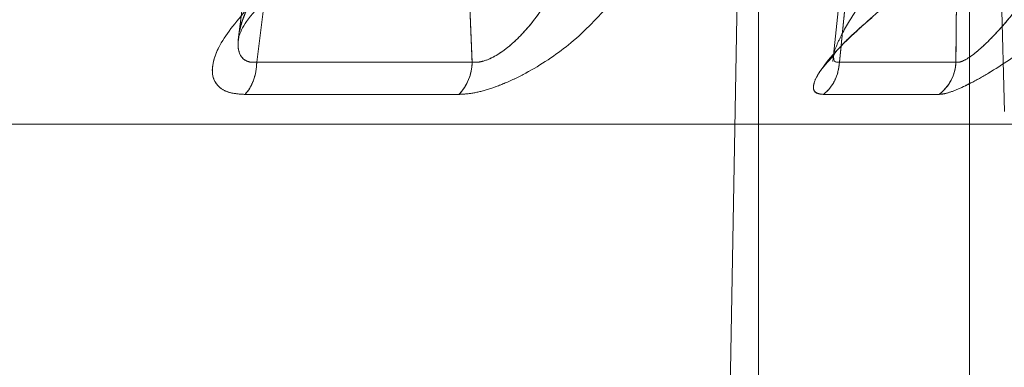
# Model space of a CAD drawing. Units: millimetres. Extents: x 0 to 42, y 0 to 29.8.
# Drawn here: x 13.9 to 13.9, y 14.6 to 14.6 of the extents above; entities that cross this region are included whole.
import ezdxf

# ---------------------------------------------------------------- set-up
doc = ezdxf.new("R2010")
doc.units = ezdxf.units.MM
doc.linetypes.add('HIDDEN', pattern=[0.1905, 0.127, -0.0635])

msp = doc.modelspace()

# ---------------------------------------------------------------- linework, layer by layer
at = {"color": 7, "linetype": 'HIDDEN', "lineweight": 0}
for p, q in [((13.91874644391188, 14.60309335965422), (13.91947330447662, 14.6447351735194)), ((13.92931297608023, 14.62325007595534), (13.92874930913953, 14.64477564797714)), ((13.91999286791157, 14.56719335965422), (13.91999286791157, 14.64169335965422)), ((13.92799286791157, 14.6227699456957), (13.92799286791157, 14.64169335965422)), ((13.90103208533111, 14.63202880064321), (13.90026815654127, 14.62606437219054)), ((13.90103208533436, 14.63202880066913), (13.90026815660227, 14.62606437269794)), ((13.90096377118313, 14.62511830635221), (13.90181193312682, 14.63181380113551)), ((13.90884069202432, 14.63181380105335), (13.90912661931549, 14.62511830631552)), ((13.92350401699302, 14.63196380064642), (13.9228119179526, 14.62514734399529)), ((13.92350401699561, 14.63196380067239), (13.92281191750653, 14.6251473396399)), ((13.92305488548359, 14.62511830496423), (13.92372906499209, 14.63181380113551)), ((13.92753300186003, 14.63181380105335), (13.92747258693794, 14.62511830488787)), ((13.90096377118261, 14.62511830635221), (13.90912661951737, 14.62511830635221)), ((13.92305488548362, 14.62511830496425), (13.92747258714646, 14.62511830496425)), ((13.90862405315389, 14.62389809607583), (13.900519806523, 14.62389812254903)), ((13.92683827416981, 14.62389802471397), (13.92245240253026, 14.62389812254913))]:
    msp.add_line(p, q, dxfattribs=at)
at = {"color": 8, "linetype": 'Continuous', "lineweight": 15}
for p, q in [((13.9012572089371, 14.62743993419054), (13.90096377115691, 14.62511830558505)), ((13.923115798392, 14.62572348567728), (13.92305488542782, 14.62511830377613))]:
    msp.add_line(p, q, dxfattribs=at)
at = {"color": 7, "linetype": 'Continuous', "lineweight": 15}
for p, q in [((13.90912661957341, 14.62511830382044), (13.90096377109568, 14.62511830382045)), ((13.92747258696667, 14.6251182999162), (13.92305488524604, 14.6251182999162)), ((13.9005198065229, 14.62389812254903), (13.9086240532698, 14.62389809607063)), ((13.92245240253017, 14.62389812254913), (13.92683827420496, 14.62389802471397)), ((13.92799286791157, 14.57199825805364), (13.92799286791157, 14.6227699456957))]:
    msp.add_line(p, q, dxfattribs=at)
at = {"color": 7, "linetype": 'HIDDEN', "lineweight": 0}
for centre, radius, start, end in [((13.9073438117348, 14.62513898822373), 0.0017829277409386, 315.8941859692745, 359.3353569525856), ((13.92584977376404, 14.62518685741417), 0.00162426066643862, 307.487245793916, 357.5810944918251)]:
    msp.add_arc(centre, radius, start, end, dxfattribs=at)
at = {"color": 7, "linetype": 'Continuous', "lineweight": 15}
for centre, radius, start, end in [((13.90734381253549, 14.62513898785725), 0.001782927021464319, 315.894179727771, 359.3352870964742), ((13.92584977407829, 14.62518685723867), 0.001624260378493061, 307.4872427224939, 357.5809220300044)]:
    msp.add_arc(centre, radius, start, end, dxfattribs=at)
for points, knots in [([(13.90912661952009, 14.62511830382044), (13.90909210933964, 14.62593782175109), (13.90904689474828, 14.62701153877783), (13.90899499868729, 14.62823576725862), (13.90893660778162, 14.62964845488293), (13.90888531711833, 14.63080635501815), (13.90884069100758, 14.63181380113727)], [0, 0, 0, 0, 0.3671853062626446, 0.4810793035212569, 0.5485062779671457, 1, 1, 1, 1]), ([(13.91245742063297, 14.62836740006494), (13.91226584612071, 14.62798683056559), (13.91189019290979, 14.62724058226394), (13.91119845540782, 14.62634130039851), (13.91055906892766, 14.62572780476333), (13.91005613961627, 14.62536231476076), (13.90963125039815, 14.6251702419237), (13.90932474221906, 14.62510760766113), (13.90919275896979, 14.62511473525481), (13.90912661975493, 14.62511830702208)], [0, 0, 0, 0, 0.2734714756730696, 0.5362427220857087, 0.6608245444928803, 0.7787219597509555, 0.8902111601065779, 0.9449828087173501, 0.9999999999999999, 0.9999999999999999, 0.9999999999999999, 0.9999999999999999]), ([(13.93065924482495, 14.62836740006494), (13.93039836631476, 14.62798683059855), (13.92988681679175, 14.62724058235886), (13.9291281999682, 14.62634130056219), (13.92851602027915, 14.62572780494613), (13.92808365501091, 14.62536231492562), (13.92776886201883, 14.62517024202808), (13.92757518441011, 14.62510760769085), (13.92750683739059, 14.62511473524256), (13.92747258745213, 14.62511830698876)], [0, 0, 0, 0, 0.273471473081408, 0.53624271891903, 0.6608245424226515, 0.7787219598539858, 0.8902111619445385, 0.9449828101751636, 0.9999999999999999, 0.9999999999999999, 0.9999999999999999, 0.9999999999999999]), ([(13.90075497138906, 14.62731737183935), (13.900323177517, 14.62682025604464), (13.89953359573213, 14.62591122606094), (13.89921033140201, 14.62491143917182), (13.89934326001567, 14.62436925358992), (13.89960238938515, 14.62409706881289), (13.8999867008626, 14.62392844457681), (13.90034287079369, 14.62390820632657), (13.90051979208861, 14.62389815332341)], [0, 0, 0, 0, 0.3169034311493395, 0.579492190578665, 0.6972855937520546, 0.8007002703583563, 0.9010012829029355, 1, 1, 1, 1]), ([(13.9002675238068, 14.62605338824743), (13.90034108651532, 14.62624675279342), (13.90049609966462, 14.62665421532222), (13.90102626043759, 14.62720460208178), (13.90130482924831, 14.62749379847816)], [0, 0, 0, 0, 0.4745578607047704, 1, 1, 1, 1]), ([(13.90862405253042, 14.623898097579), (13.90879462977802, 14.62390758923056), (13.90914356755703, 14.62392700562906), (13.90978410194263, 14.62409391507082), (13.91050632200188, 14.62436787603366), (13.91159252491038, 14.62491156144801), (13.9130656125126, 14.62591315092171), (13.91389581608288, 14.62682147617171), (13.91434909944786, 14.62731741324132)], [0, 0, 0, 0, 0.09701430050832457, 0.1984552748346627, 0.3017917768106934, 0.4209526796091991, 0.6838455924930388, 1, 1, 1, 1]), ([(13.9248605458034, 14.62731737183936), (13.92428770842938, 14.62682025604464), (13.92324021335016, 14.62591122606094), (13.92237835228327, 14.62491143917203), (13.92208696162087, 14.62436925359007), (13.92205200358633, 14.62409706881305), (13.92216105141452, 14.62392844457688), (13.92235569640036, 14.62390820632666), (13.92245238295353, 14.62389815332351)], [0, 0, 0, 0, 0.3169034311457657, 0.5794921905716451, 0.6972855935950806, 0.8007002703493612, 0.9010012828017869, 1, 1, 1, 1]), ([(13.92683827322204, 14.62389802622235), (13.92692930834008, 14.6239075311358), (13.92711574065524, 14.62392699640435), (13.92756010671538, 14.62409381272493), (13.92812745950193, 14.62436787922034), (13.92907959491809, 14.6249115594198), (13.93056506586616, 14.62591315175784), (13.93163399275127, 14.62682147645677), (13.93221761680447, 14.62731741322269)], [0, 0, 0, 0, 0.09690646912829882, 0.198456351576548, 0.3017927721716769, 0.420953458936234, 0.6838460197859845, 1, 1, 1, 1])]:
    msp.add_open_spline(points, degree=3, knots=knots, dxfattribs=at)
at = {"color": 7, "linetype": 'HIDDEN', "lineweight": 0}
for points, knots in [([(13.9237290646116, 14.63181380108741), (13.92362691666298, 14.63080002538136), (13.92342238362902, 14.62877012048616), (13.92321807243085, 14.62673981526266), (13.923115798392, 14.62572348567728)], [0, 0, 0, 0, 0.4994202971971703, 1, 1, 1, 1]), ([(13.90124963621053, 14.62836740010002), (13.90103044048445, 14.6279868064621), (13.90060062395359, 14.62724050798244), (13.90028814319765, 14.62634115507), (13.90023220355322, 14.62572774313593), (13.90031651444521, 14.62536221756276), (13.90051989870436, 14.62517038785737), (13.90075347745706, 14.62510737565622), (13.90089360665224, 14.625114656023), (13.90096380897398, 14.62511830336181)], [0, 0, 0, 0, 0.2734867597752748, 0.5362747368570171, 0.6608441745871637, 0.7787271850823418, 0.890217895909537, 0.9450010500482642, 1, 1, 1, 1]), ([(13.9002788415756, 14.62606566116617), (13.9002811420413, 14.62610328609728), (13.90030258679808, 14.62645402268792), (13.9006128053192, 14.62724615373396), (13.90103455453754, 14.62798871319327), (13.90124963613261, 14.62836740001945)], [0, 0, 0, 0, 0.05560916764567035, 0.5183842014275009, 1, 1, 1, 1]), ([(13.90912661935401, 14.62511830382896), (13.90919275864247, 14.62511473204407), (13.90932474203871, 14.62510760441522), (13.90963125062612, 14.62517023869353), (13.91005614045524, 14.62536231166305), (13.91055907044171, 14.6257278019566), (13.91119845751303, 14.62634129797224), (13.91189019530124, 14.6272405802773), (13.91226584833269, 14.62798682891261), (13.91245742273556, 14.62836739854664)], [0, 0, 0, 0, 0.05501722398562222, 0.1097889052333296, 0.2212781595739011, 0.3391756051193101, 0.4637574325511724, 0.726528628683163, 1, 1, 1, 1]), ([(13.92283604115114, 14.62537405698364), (13.92283586727332, 14.62537512774086), (13.92282337840015, 14.62545203548461), (13.92293888170031, 14.62573891707667), (13.92321622873379, 14.62633418961585), (13.92377938436953, 14.62724284075733), (13.92431863241759, 14.62798759428474), (13.92459363548042, 14.62836740001945)], [0, 0, 0, 0, 0.002132792939651763, 0.153189061289573, 0.3128133460987107, 0.6495519358148915, 1, 1, 1, 1]), ([(13.92459363557729, 14.62836740010002), (13.92431863245102, 14.62798759443094), (13.92377938428875, 14.62724284104632), (13.92321622871342, 14.62633419015614), (13.92293888162559, 14.62573891768474), (13.92282337842629, 14.62545203589881), (13.92283586744454, 14.62537512800289), (13.92283604137039, 14.62537405696022)], [0, 0, 0, 0, 0.350447883883232, 0.6871862873613146, 0.8468104732553502, 0.9978666362289501, 1, 1, 1, 1]), ([(13.92747258680477, 14.62511829970685), (13.92750683678676, 14.62511472792377), (13.92757518389329, 14.62510760029847), (13.92776886198739, 14.62517023464295), (13.92808365596755, 14.62536230774577), (13.92851602262971, 14.62572779826721), (13.92912820382758, 14.62634129450801), (13.92988682185047, 14.6272405769993), (13.93039837152987, 14.62798682577842), (13.93065925006619, 14.62836739544167)], [0, 0, 0, 0, 0.05501726564152094, 0.1097889895607902, 0.2212783161691018, 0.3391758017923004, 0.4637576349023868, 0.7265287635756567, 1, 1, 1, 1]), ([(13.90051979208873, 14.62389815332341), (13.90034288261564, 14.62390820386324), (13.89998670917014, 14.62392843870615), (13.89960241635711, 14.62409705439561), (13.89934326849829, 14.62436923700487), (13.89921032340463, 14.62491141687503), (13.89953359626905, 14.62591122600627), (13.9003231770438, 14.62682025607119), (13.90075497037765, 14.62731737192667)], [0, 0, 0, 0, 0.09899116639197343, 0.1992998124408112, 0.3026987453323155, 0.4205078472217768, 0.6830965791076544, 1, 1, 1, 1]), ([(13.91434909871118, 14.62731741347689), (13.91389582377084, 14.62682148803844), (13.91306563568447, 14.62591318415025), (13.91159249947817, 14.62491150003118), (13.91050644134025, 14.62436801493964), (13.90978403241543, 14.62409359030625), (13.90914481442927, 14.62392850022035), (13.90879509725395, 14.6239080833625), (13.90862405241453, 14.62389809758422)], [0, 0, 0, 0, 0.3161710642989193, 0.5790777902716617, 0.6982298372670378, 0.8015868920507055, 0.9029571877429551, 1, 1, 1, 1]), ([(13.93221761657156, 14.62731741337562), (13.9316340060867, 14.62682148821759), (13.93056510409534, 14.62591318481534), (13.92907953162714, 14.62491149835285), (13.92812762997717, 14.6243680175703), (13.92755981499759, 14.62409349339331), (13.92711756785671, 14.62392848735939), (13.92692994196554, 14.62390802403302), (13.92683827318689, 14.62389802622236)], [0, 0, 0, 0, 0.3161705515569161, 0.5790768687909503, 0.6982286857633196, 0.80158562505643, 0.9030602690058539, 1, 1, 1, 1]), ([(13.92283425180556, 14.62536904477297), (13.92284433437791, 14.62539243006095), (13.92286520159933, 14.62544082901761), (13.92304759150591, 14.62567072460705), (13.92346710935604, 14.62609040702576), (13.92393494468411, 14.62651180029944), (13.92424831407929, 14.62676590991728), (13.92428498302701, 14.62679564457688)], [0, 0, 0, 0, 0.1393860612191856, 0.288477949993601, 0.6099471904561775, 0.954357935702247, 1, 1, 1, 1]), ([(13.92245238295364, 14.62389815332351), (13.92235578332888, 14.62390823574383), (13.92216129843, 14.62392853477191), (13.9220509961592, 14.6240966591454), (13.92209111636712, 14.62437086005099), (13.92228911610236, 14.62477464069116), (13.92263979311603, 14.62515858682933), (13.92283472983918, 14.62537201741966)], [0, 0, 0, 0, 0.1742903716357419, 0.3509003827523935, 0.5329513592321583, 0.740373825388097, 1, 1, 1, 1])]:
    msp.add_open_spline(points, degree=3, knots=knots, dxfattribs=at)
at = {"color": 8, "linetype": 'Continuous', "lineweight": 15}
for points, knots in [([(13.92747258699461, 14.62511829991619), (13.9274804403385, 14.62593800159175), (13.92749072867728, 14.62701185862134), (13.92750196587975, 14.62823607544441), (13.92750918609548, 14.62897093501946), (13.92751307436232, 14.62945135044735), (13.92751574598011, 14.62978144260936)], [0, 0, 0, 0, 0.5273510651394935, 0.690860669502737, 0.787591188703707, 1, 1, 1, 1]), ([(13.90096380894777, 14.62511830259464), (13.9008936197873, 14.62511466127705), (13.90075351686311, 14.62510739292907), (13.9005196735926, 14.62517028471702), (13.90031842473831, 14.62536308733046), (13.90023297989104, 14.62569205848719), (13.90026480660966, 14.62595132823391), (13.9002788415756, 14.62606566116617)], [0, 0, 0, 0, 0.1272689506925452, 0.2540385442990544, 0.5120308394042354, 0.7848150596447161, 1, 1, 1, 1]), ([(13.92305493671016, 14.62511830078572), (13.92301552858555, 14.62511479832844), (13.92293686695954, 14.62510780715627), (13.92283586589503, 14.62516746105059), (13.92283597101549, 14.62529137946789), (13.92283604115114, 14.62537405698364)], [0, 0, 0, 0, 0.2504410227377782, 0.4998994055629862, 1, 1, 1, 1])]:
    msp.add_open_spline(points, degree=3, knots=knots, dxfattribs=at)
at = {"color": 7, "linetype": 'HIDDEN', "lineweight": 0}
for points in [[(13.90096377118261, 14.62511830635221), (13.9009544641508, 14.62499877876622), (13.90093585008718, 14.62475972359424), (13.90084112762894, 14.6244257590093), (13.90070525228123, 14.62412595308621), (13.90058162177575, 14.62397406606142), (13.900519806523, 14.62389812254903)], [(13.9230548854836, 14.62511830496425), (13.92304225528554, 14.62499877750551), (13.9230169948894, 14.62475972258804), (13.92288845157844, 14.62442575840706), (13.92270406179006, 14.62412595284766), (13.92253628895019, 14.62397406598197), (13.92245240253026, 14.62389812254913)]]:
    msp.add_open_spline(points, degree=3, dxfattribs=at)
at = {"color": 7, "linetype": 'Continuous', "lineweight": 15}
for points in [[(13.90096377109567, 14.62511830382044), (13.90095446396406, 14.62499877646655), (13.90093584970082, 14.62475972175876), (13.90084112719802, 14.62442575791062), (13.90070525197148, 14.62412595265089), (13.9005816216731, 14.62397406591631), (13.90051980652391, 14.62389812254903)], [(13.92305488524604, 14.6251182999162), (13.92304225477791, 14.62499877292023), (13.92301699384166, 14.62475971892831), (13.92288845041015, 14.62442575621642), (13.92270406094961, 14.62412595197969), (13.92253628867014, 14.62397406569265), (13.92245240253041, 14.62389812254913)], [(13.93025062582304, 14.6227699456957), (13.93010052549406, 14.6227699456957), (13.9298003248361, 14.6227699456957), (13.92738547306452, 14.6227699456957), (13.92357573446658, 14.6227699456957), (13.91829451569812, 14.6227699456957), (13.9116698734047, 14.6227699456957), (13.90380467942304, 14.6227699456957), (13.89483586400898, 14.6227699456957), (13.8849157348407, 14.6227699456957), (13.87421375764448, 14.6227699456957), (13.86291249107498, 14.6227699456957), (13.85120478606474, 14.6227699456957), (13.83929041101483, 14.6227699456957), (13.82737266522754, 14.6227699456957), (13.81565490552107, 14.6227699456957), (13.80433707186284, 14.6227699456957), (13.79361229787446, 14.6227699456957), (13.78366353119961, 14.6227699456957), (13.77466072621312, 14.6227699456957), (13.76675677057429, 14.6227699456957), (13.76008925591533, 14.6227699456957), (13.75476178571196, 14.6227699456957), (13.75090320545756, 14.6227699456957), (13.74843775653023, 14.6227699456957), (13.74810322638175, 14.6227699456957), (13.74793596130752, 14.6227699456957)]]:
    msp.add_open_spline(points, degree=3, dxfattribs=at)

doc.saveas('drawing.dxf')
